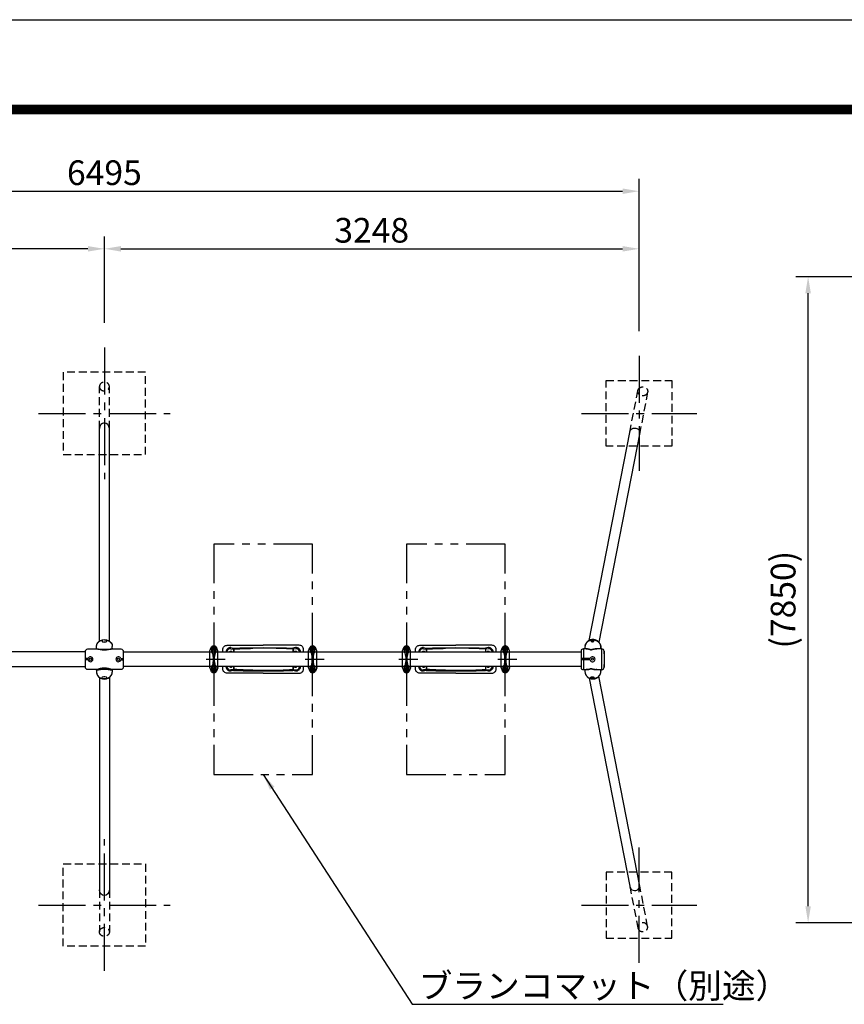
# Model space of a CAD drawing. Extents: x 0 to 21000, y 0 to 14850.
# Drawn here: x 5469 to 10477, y 8867 to 14850 of the extents above; entities that cross this region are included whole.
import ezdxf
from ezdxf.enums import TextEntityAlignment as Align

# ---------------------------------------------------------------- set-up
doc = ezdxf.new("R2010")
doc.units = 0
doc.header["$LTSCALE"] = 15
for name, pattern in [('CENTER2', [28.575, 19.05, -3.175, 3.175, -3.175]), ('HIDDEN2', [4.7625, 3.175, -1.5875]), ('PHANTOM2', [31.75, 15.875, -3.175, 3.175, -3.175, 3.175, -3.175])]:
    doc.linetypes.add(name, pattern=pattern)
doc.layers.get('0').update_dxf_attribs({"linetype": 'CONTINUOUS'})
doc.layers.get('DEFPOINTS').update_dxf_attribs({"linetype": 'CONTINUOUS'})
for name, color, linetype in [('P001', 131, 'CONTINUOUS'), ('P002', 181, 'CONTINUOUS'), ('P003', 231, 'CONTINUOUS'), ('P004', 41, 'CONTINUOUS'), ('P020', 121, 'CONTINUOUS'), ('P901', 135, 'CONTINUOUS'), ('P903', 225, 'CONTINUOUS'), ('P919', 75, 'CONTINUOUS'), ('P920', 125, 'CONTINUOUS'), ('P_1CENTER', 2, 'CONTINUOUS'), ('P_2DIM', 6, 'CONTINUOUS'), ('P_5DRAWFRAME', 104, 'CONTINUOUS')]:
    doc.layers.add(name, color=color, linetype=linetype)
doc.styles.add('BIGFONT', font='simplex.shx', dxfattribs={"bigfont": 'bigfont.shx'})
doc.styles.get("Standard").update_dxf_attribs({"font": 'simplex.shx', "bigfont": 'bigfont.shx'})
doc.dimstyles.new('STANDARD$0', dxfattribs={"dimtxt": 3, "dimasz": 2, "dimexe": 1.5, "dimexo": 3, "dimgap": 0.75, "dimtad": 1, "dimdec": 1, "dimdsep": 46, "dimtxsty": 'STANDARD', "dimsah": 1, "dimcen": 0, "dimclrt": 230, "dimadec": 0, "dimazin": 0, "dimtfac": 0.6, "dimtdec": 1, "dimtofl": 0, "dimtmove": 2, "dimatfit": 3, "dimfxl": 1, "dimtolj": 1, "dimarcsym": 0})
doc.dimstyles.new('STANDARD$7', dxfattribs={"dimtxt": 3, "dimasz": 2, "dimexe": 1.5, "dimexo": 3, "dimgap": 0.75, "dimtad": 1, "dimdec": 1, "dimdsep": 46, "dimtxsty": 'STANDARD', "dimsah": 1, "dimcen": 0, "dimclrt": 230, "dimadec": 0, "dimazin": 0, "dimtfac": 0.6, "dimtdec": 1, "dimtofl": 0, "dimtmove": 0, "dimatfit": 3, "dimfxl": 1, "dimtolj": 1, "dimarcsym": 0})

# ---------------------------------------------------------------- blocks, each defined once
blk = doc.blocks.new('*D32')
at = {"layer": 'DEFPOINTS', "color": 0}
for p in [(9230.6, 13457.8), (5983.1, 12857.8), (9230.6, 12807.8)]:
    blk.add_point(p, dxfattribs=at)
at = {"layer": 'P_2DIM', "color": 0, "lineweight": -2}
for p, q in [((5983.1, 13007.8), (5983.1, 13532.8)), ((9230.6, 12957.8), (9230.6, 13532.8)), ((6083.1, 13457.8), (9130.6, 13457.8))]:
    blk.add_line(p, q, dxfattribs=at)
at = {"layer": 'P_2DIM', "color": 0}
for points in [[(6083.1, 13474.4), (6083.1, 13441.1), (5983.1, 13457.8)], [(9130.6, 13441.1), (9130.6, 13474.4), (9230.6, 13457.8)]]:
    blk.add_solid(points, dxfattribs=at)
at = {"layer": 'P_2DIM', "color": 230, "insert": (7606.9, 13570.3), "char_height": 150, "attachment_point": 5}
blk.add_mtext('\\A1;3248', dxfattribs=at)
blk = doc.blocks.new('A$C6774066C')
at = {"layer": 'P001'}
for p, q in [((33.5, 49.8), (13.3, 41.7)), ((33.5, 0.2), (13.3, 8.3)), ((135.4, 50), (34.6, 50)), ((135.4, 0), (34.6, 0)), ((136.5, 49.8), (156.7, 41.7)), ((136.5, 0.2), (156.7, 8.3))]:
    blk.add_line(p, q, dxfattribs=at)
for centre in [(20, 25), (150, 25)]:
    blk.add_circle(centre, 6.5, dxfattribs=at)
for centre, radius, start, end in [((20, 25), 18, 111.83341, 180), ((20, 25), 18, 180, 248.16659), ((34.6, 47), 3, 90, 111.83341), ((34.6, 3), 3, 248.16659, 270), ((135.4, 47), 3, 68.16659, 90), ((135.4, 3), 3, 270, 291.83341), ((150, 25), 18, 0, 68.16659), ((150, 25), 18, 291.83341, 0)]:
    blk.add_arc(centre, radius, start, end, dxfattribs=at)
at = {"layer": 'P001', "extrusion": (0, 0, -1)}
blk.add_ellipse((127.1, 25), major_axis=(0, 3.25), ratio=0.729114, dxfattribs=at)
at = {"layer": 'P901', "linetype": 'HIDDEN2'}
for p, q in [((40, 49), (40, 1)), ((127.1, 28.3), (116.8, 28.3)), ((127.1, 21.8), (116.8, 21.8)), ((130, 49), (130, 1))]:
    blk.add_line(p, q, dxfattribs=at)
at = {"layer": 'P901'}
for points in [[(28.9, 33.9), (11.1, 33.9), (11.1, 16.1), (28.9, 16.1)], [(11.4, 33.6), (11.4, 16.4), (28.6, 16.4), (28.6, 33.6)], [(141.1, 33.9), (158.9, 33.9), (158.9, 16.1), (141.1, 16.1)], [(158.6, 33.6), (158.6, 16.4), (141.4, 16.4), (141.4, 33.6)]]:
    blk.add_lwpolyline(points, close=True, dxfattribs=at)
for centre, radius, start, end in [((20, 25), 13, 90, 270), ((20, -62), 100, 74.76955, 90), ((20, 112), 100, 270, 285.23045), ((28.9, -16.1), 50, 78.04842, 90), ((28.9, 66.1), 50, 270, 281.95158), ((85, 249), 221, 258.04842, 259.02466), ((85, -199), 221, 100.97534, 101.95158), ((85, 176.7), 147.4, 254.76955, 285.23045), ((85, -126.7), 147.4, 74.76955, 105.23045), ((150, -62), 100, 90, 105.23045), ((150, 112), 100, 254.76955, 270), ((85, 249), 221, 280.97534, 281.95158), ((85, -199), 221, 78.04842, 79.02466), ((141.1, -16.1), 50, 90, 101.95158), ((141.1, 66.1), 50, 258.04842, 270), ((150, 25), 13, 270, 90)]:
    blk.add_arc(centre, radius, start, end, dxfattribs=at)
at = {"layer": 'P901', "linetype": 'HIDDEN2'}
for centre, start, end in [((39, 49), 0, 90), ((39, 1), 270, 0), ((131, 49), 90, 180), ((131, 1), 180, 270)]:
    blk.add_arc(centre, 1, start, end, dxfattribs=at)
at = {"layer": 'P901', "linetype": 'HIDDEN2', "extrusion": (0, 0, -1)}
blk.add_ellipse((116.8, 25), major_axis=(0, 3.25), ratio=0.729114, dxfattribs=at)
at = {"layer": 'P_1CENTER', "linetype": 'CENTER2'}
for p, q in [((0, 25), (170, 25)), ((20, 10), (20, 40)), ((150, 10), (150, 40))]:
    blk.add_line(p, q, dxfattribs=at)
at = {"layer": 'P_1CENTER'}
for p, q in [((33.5, 49.8), (34, 50)), ((33.5, 0.2), (34, 0)), ((34.6, 50), (34, 50)), ((34.6, 0), (34, 0)), ((135.4, 50), (136, 50)), ((135.4, 0), (136, 0)), ((136.5, 49.8), (136, 50)), ((136.5, 0.2), (136, 0))]:
    blk.add_line(p, q, dxfattribs=at)
blk = doc.blocks.new('A$C31932AC1')
at = {"layer": 'P020', "ltscale": 0.5}
blk.add_lwpolyline([(11.7, 7), (8.7, 5.2), (5.7, 7), (5.7, 10.5), (8.7, 12.3), (11.7, 10.5)], close=True, dxfattribs=at)
for radius in [8.75, 1.5]:
    blk.add_circle((8.7, 8.7), radius, dxfattribs=at)
at = {"layer": 'P920', "linetype": 'ByBlock', "ltscale": 0.5}
blk.add_circle((8.7, 8.7), 3.51, dxfattribs=at)
blk = doc.blocks.new('A$C65D3201F')
at = {"layer": 'P_1CENTER', "linetype": 'CENTER2'}
blk.add_line((85, 115.2), (85, 0), dxfattribs=at)
at = {"layer": 'P004'}
blk.add_blockref('A$C31932AC1', (11.2, 60.5), dxfattribs=at)
at = {"layer": 'P004', "xscale": -1}
blk.add_blockref('A$C31932AC1', (158.7, 60.5), dxfattribs=at)
at = {"layer": 'P_5DRAWFRAME', "xscale": -1}
blk.add_blockref('A$C6774066C', (170, 44.3), dxfattribs=at)
blk = doc.blocks.new('*D13')
at = {"layer": 'DEFPOINTS', "color": 0}
for p in [(2735.6, 13457.8), (2735.6, 12807.8), (5983.1, 12857.8)]:
    blk.add_point(p, dxfattribs=at)
at = {"layer": 'P_2DIM', "color": 0, "lineweight": -2}
for p, q in [((2735.6, 12957.8), (2735.6, 13532.8)), ((5983.1, 13007.8), (5983.1, 13532.8)), ((5883.1, 13457.8), (2835.6, 13457.8))]:
    blk.add_line(p, q, dxfattribs=at)
at = {"layer": 'P_2DIM', "color": 0}
for points in [[(2835.6, 13474.4), (2835.6, 13441.1), (2735.6, 13457.8)], [(5883.1, 13441.1), (5883.1, 13474.4), (5983.1, 13457.8)]]:
    blk.add_solid(points, dxfattribs=at)
at = {"layer": 'P_2DIM', "color": 230, "insert": (4359.4, 13570.3), "char_height": 150, "attachment_point": 5}
blk.add_mtext('\\A1;3248', dxfattribs=at)
blk = doc.blocks.new('A$C6FD56E40')
at = {"layer": 'P002'}
for p, q in [((37.5, 182), (15, 182)), ((15, 182), (15, 56.9)), ((25.8, 203.6), (21.5, 182)), ((125.8, 182), (89.3, 182)), ((118.6, 182), (120.7, 192.5)), ((120.6, 190.7), (118.9, 182)), ((119.3, 182), (120, 185.3)), ((120.7, 192.5), (120.7, 193.1)), ((125.8, 56.9), (125.8, 182)), ((0, 174), (0, 64.9)), ((55.2, 123.4), (0, 123.4)), ((140.8, 167.7), (140.8, 71.1)), ((55.2, 115.4), (0, 115.4)), ((15, 56.9), (37.5, 57)), ((21.5, 56.9), (25.8, 35.2)), ((37.4, 57), (37.5, 57)), ((89.3, 56.9), (125.8, 56.9)), ((89.3, 56.9), (89.5, 56.9)), ((120.7, 46.3), (118.6, 56.9)), ((118.9, 56.9), (120.6, 48.1)), ((120, 53.6), (119.3, 56.9)), ((120.7, 45.7), (120.7, 46.3))]:
    blk.add_line(p, q, dxfattribs=at)
at = {"layer": 'P002', "flags": 128}
for points in [[(25.8, 203.6), (26.2, 205.4), (27, 208.4), (28.1, 211.2), (29.4, 214), (30.9, 216.6), (32.6, 219.2), (34.6, 221.6), (36.7, 223.9), (39.1, 226), (41.6, 228), (44.2, 229.8), (47, 231.4), (50, 232.9), (53, 234.1), (56.2, 235.2), (59.4, 236), (62.7, 236.6), (66.1, 237), (69.5, 237.2), (72.9, 237.2), (76.3, 236.9), (79.7, 236.5), (83, 235.8), (86.3, 234.9), (89.6, 233.8), (92.7, 232.5), (95.8, 231), (98.7, 229.3), (101.5, 227.5), (104.2, 225.5), (106.7, 223.3), (109, 221), (111.1, 218.5), (113.1, 215.9), (114.8, 213.2), (116.4, 210.4), (117.7, 207.6), (118.7, 204.6), (119.6, 201.6), (120.2, 198.6), (120.6, 195.6), (120.7, 192.5)], [(120.6, 190.7), (120.4, 187.7), (120, 185.3)], [(25.8, 35.2), (26.2, 33.4), (27, 30.5), (28.1, 27.6), (29.4, 24.9), (30.9, 22.2), (32.6, 19.7), (34.6, 17.2), (36.7, 15), (39.1, 12.8), (41.6, 10.8), (44.2, 9), (47, 7.4), (50, 6), (53, 4.7), (56.2, 3.7), (59.4, 2.9), (62.7, 2.2), (66.1, 1.8), (69.5, 1.7), (72.9, 1.7), (76.3, 1.9), (79.7, 2.4), (83, 3.1), (86.3, 4), (89.6, 5.1), (92.7, 6.4), (95.8, 7.8), (98.7, 9.5), (101.5, 11.4), (104.2, 13.4), (106.7, 15.6), (109, 17.9), (111.1, 20.4), (113.1, 22.9), (114.8, 25.6), (116.4, 28.4), (117.7, 31.3), (118.7, 34.2), (119.6, 37.2), (120.2, 40.2), (120.6, 43.3), (120.7, 46.3)], [(120.6, 48.1), (120.4, 51.1), (120, 53.6)]]:
    blk.add_lwpolyline(points, dxfattribs=at)
at = {"layer": 'P002'}
blk.add_circle((70, 119.4), 6, dxfattribs=at)
for centre, radius, start, end in [((125.8, 167), 15, 2.82693, 90), ((55.2, 123.9), 0.5, 270, 343.12273), ((70, 119.4), 15, 196.87727, 163.12273), ((-837.1, 119.4), 979.1, 357.17307, 2.82693), ((55.2, 114.9), 0.5, 16.87727, 90), ((125.8, 71.9), 15, 270, 357.17307)]:
    blk.add_arc(centre, radius, start, end, dxfattribs=at)
for centre, start_param, end_param in [((15, 174), 1.570796, 3.141593), ((15, 64.9), 3.141593, 4.712389)]:
    blk.add_ellipse(centre, major_axis=(15, 0), ratio=0.533333, start_param=start_param, end_param=end_param, dxfattribs=at)
for points, knots in [([(120.7, 193.1), (120.7, 193.8), (120.7, 195.4), (120.5, 198), (120, 201), (119.4, 203.9), (118.5, 206.8), (117.4, 209.6), (116.1, 212.3), (114.7, 215), (113, 217.6), (111.2, 220.1), (109.1, 222.5), (107, 224.7), (104.6, 226.8), (102.2, 228.8), (99.5, 230.6), (96.8, 232.2), (94, 233.7), (91, 235), (88, 236.2), (84.9, 237.1), (81.8, 237.8), (78.6, 238.4), (75.4, 238.7), (72.1, 238.9), (68.9, 238.8), (65.7, 238.6), (62.5, 238.1), (59.4, 237.5), (56.3, 236.6), (53.3, 235.6), (50.4, 234.3), (47.6, 232.9), (44.9, 231.3), (42.3, 229.5), (39.9, 227.6), (37.6, 225.5), (35.5, 223.3), (33.6, 221), (31.8, 218.5), (30.3, 216), (28.9, 213.3), (27.7, 210.6), (26.7, 207.7), (26.1, 205.4), (25.8, 204), (25.8, 203.6)], [0, 0, 0, 0, 0.014612, 0.036791, 0.058986, 0.081216, 0.10349, 0.125815, 0.148196, 0.170637, 0.193139, 0.215704, 0.238329, 0.261011, 0.283748, 0.306534, 0.329365, 0.352236, 0.375141, 0.398077, 0.421037, 0.44402, 0.467019, 0.490032, 0.513055, 0.536083, 0.559111, 0.582137, 0.605155, 0.628159, 0.651144, 0.674102, 0.697028, 0.719914, 0.742754, 0.76554, 0.788267, 0.81093, 0.833527, 0.856055, 0.878516, 0.900912, 0.923247, 0.945529, 0.967764, 0.989963, 1, 1, 1, 1]), ([(32.3, 182), (32.5, 182), (34, 182.4), (36.9, 182.7), (41.2, 182.6), (45.7, 181.8), (50, 180.6), (53.3, 179.4), (55.7, 178.5), (57.3, 177.9), (58.6, 177.6), (59.7, 177.3), (61, 177.2), (62.6, 177.3), (64.5, 177.7), (66.7, 178.3), (69.2, 179.1), (72.6, 180.2), (76.8, 181.3), (81.6, 182.2), (86.3, 182.7), (90.8, 182.8), (94.2, 182.6), (96.1, 182.1), (96.7, 182)], [0, 0, 0, 0, 0.011547, 0.088552, 0.166186, 0.24559, 0.325528, 0.379665, 0.406884, 0.434242, 0.445928, 0.457816, 0.471536, 0.485241, 0.505505, 0.536326, 0.572535, 0.608848, 0.681823, 0.755747, 0.829977, 0.899209, 0.968768, 1, 1, 1, 1]), ([(89.3, 182), (88.8, 181.9), (86.7, 182), (82.9, 181.6), (77.8, 180.9), (73.4, 179.9), (69.7, 178.9), (67.1, 178.2), (64.7, 177.5), (62.6, 177.2), (61, 177.1), (59.6, 177.2), (58.5, 177.4), (57.1, 177.8), (55.4, 178.3), (52.8, 179.2), (49.3, 180.3), (44.9, 181.3), (40.8, 181.9), (38.4, 181.9), (37.5, 182)], [0, 0, 0, 0, 0.031064, 0.130494, 0.230352, 0.331472, 0.382311, 0.433127, 0.47599, 0.504716, 0.524527, 0.544351, 0.560839, 0.577689, 0.614727, 0.652072, 0.727485, 0.832901, 0.938994, 1, 1, 1, 1]), ([(69.4, 234.5), (70, 234.5), (70.5, 234.5), (71.4, 234.4), (71.7, 234.4), (72.3, 234.3), (72.5, 234.3), (73.4, 234.1), (73.9, 234), (74.6, 233.7), (74.9, 233.6), (75.3, 233.4), (75.5, 233.3), (76.2, 233), (76.5, 232.8), (77, 232.4), (77.2, 232.2), (77.5, 232), (77.7, 231.7), (77.9, 231.4), (78.1, 231.1), (78.2, 231), (78.3, 230.6), (78.4, 230.3), (78.4, 229.7), (78.3, 229.4), (78.1, 228.9), (77.9, 228.7), (77.6, 228.4), (77.5, 228.2), (77.2, 228), (77, 227.9), (76.7, 227.7), (76.5, 227.6), (76.2, 227.5), (76, 227.4), (75.3, 227.2), (74.9, 227), (74.1, 226.8), (73.9, 226.8), (73.4, 226.7), (73.1, 226.6), (72.3, 226.5), (71.7, 226.4), (70.8, 226.4), (70.6, 226.3), (70, 226.3), (69.7, 226.3), (68.8, 226.3), (68.2, 226.3), (67.3, 226.3), (67, 226.3), (66.5, 226.4), (66.2, 226.4), (65.7, 226.4), (65.4, 226.5), (64.9, 226.5), (64.6, 226.6), (63.9, 226.7), (63.4, 226.8), (62.6, 227.1), (62.2, 227.2), (61.6, 227.5), (61.3, 227.7), (61, 228), (60.9, 228.1), (60.7, 228.3), (60.6, 228.5), (60.5, 228.8), (60.4, 229), (60.4, 229.1), (60.4, 229.5), (60.5, 229.8), (60.6, 230.2), (60.7, 230.3), (60.9, 230.6), (61, 230.8), (61.3, 231.2), (61.6, 231.5), (62.1, 231.9), (62.3, 232), (62.6, 232.3), (62.8, 232.4), (63.4, 232.8), (63.9, 233.1), (64.9, 233.5), (65.4, 233.7), (66.2, 233.9), (66.5, 234), (67, 234.1), (67.3, 234.2), (68.2, 234.4), (68.8, 234.4), (69.4, 234.5)], [0, 0, 0, 0, 0.03125, 0.03125, 0.046875, 0.046875, 0.0625, 0.0625, 0.09375, 0.09375, 0.109375, 0.109375, 0.125, 0.125, 0.15625, 0.15625, 0.171875, 0.171875, 0.1875, 0.203125, 0.203125, 0.21875, 0.21875, 0.25, 0.25, 0.28125, 0.28125, 0.3125, 0.3125, 0.328125, 0.328125, 0.34375, 0.34375, 0.359375, 0.359375, 0.375, 0.375, 0.40625, 0.40625, 0.421875, 0.421875, 0.4375, 0.4375, 0.46875, 0.46875, 0.484375, 0.484375, 0.5, 0.5, 0.53125, 0.53125, 0.546875, 0.546875, 0.5625, 0.5625, 0.578125, 0.578125, 0.59375, 0.59375, 0.625, 0.625, 0.65625, 0.65625, 0.6875, 0.6875, 0.703125, 0.703125, 0.71875, 0.734375, 0.734375, 0.75, 0.75, 0.78125, 0.78125, 0.796875, 0.796875, 0.8125, 0.8125, 0.84375, 0.84375, 0.859375, 0.859375, 0.875, 0.875, 0.90625, 0.90625, 0.9375, 0.9375, 0.953125, 0.953125, 0.96875, 0.96875, 1, 1, 1, 1]), ([(120, 185.3), (120.1, 186.2), (120.5, 188.1), (120.7, 190.1), (120.7, 191.1), (120.7, 191.2)], [0, 0, 0, 0, 0.4684057, 0.9624015, 1, 1, 1, 1]), ([(120.6, 192), (120.6, 191.8), (120.8, 191.4), (120.7, 191), (120.6, 190.7)], [0, 0, 0, 0, 0.413509, 1, 1, 1, 1]), ([(96.7, 56.9), (96.2, 56.7), (94.3, 56.3), (90.9, 56.1), (86.4, 56.1), (81.7, 56.6), (77.4, 57.4), (73.6, 58.4), (70.2, 59.4), (67.1, 60.4), (64.5, 61.2), (62.6, 61.6), (61, 61.7), (59.7, 61.5), (58.6, 61.3), (57.3, 60.9), (55.7, 60.4), (53.4, 59.5), (50.1, 58.3), (45.9, 57.1), (41.4, 56.3), (37, 56.2), (34, 56.4), (32.5, 56.8), (32.3, 56.9)], [0, 0, 0, 0, 0.028101, 0.099181, 0.170272, 0.243036, 0.315805, 0.365158, 0.414526, 0.463822, 0.494629, 0.514885, 0.528584, 0.542298, 0.553935, 0.565863, 0.59282, 0.619827, 0.674538, 0.751902, 0.829263, 0.908834, 0.988387, 1, 1, 1, 1]), ([(37.5, 57), (38.3, 56.9), (40.6, 56.9), (44.7, 57.5), (49.2, 58.6), (52.8, 59.7), (55.4, 60.5), (57, 61), (58.5, 61.4), (59.6, 61.6), (61, 61.8), (62.6, 61.7), (64.7, 61.3), (67, 60.7), (69.7, 60), (73.3, 59), (77.6, 58), (82.8, 57.2), (86.7, 56.9), (88.8, 56.9), (89.3, 56.9)], [0, 0, 0, 0, 0.054591, 0.163176, 0.272515, 0.347105, 0.384612, 0.422308, 0.438848, 0.455646, 0.475469, 0.495281, 0.524006, 0.566869, 0.616429, 0.66613, 0.766023, 0.867255, 0.968923, 1, 1, 1, 1]), ([(26.9, 30.7), (27, 30.3), (27.5, 29), (28.4, 26.7), (29.6, 24.1), (31.1, 21.5), (32.7, 19), (34.6, 16.6), (36.6, 14.4), (38.7, 12.2), (41.1, 10.3), (43.5, 8.4), (46.1, 6.8), (48.8, 5.3), (51.7, 4), (54.6, 2.8), (57.6, 1.9), (60.7, 1.1), (63.8, 0.5), (67, 0.2), (70.2, 0), (73.4, 0), (76.7, 0.2), (79.9, 0.7), (83, 1.3), (86.2, 2.1), (89.2, 3.1), (92.2, 4.3), (95.2, 5.7), (98, 7.3), (100.7, 9), (103.2, 10.9), (105.7, 13), (108, 15.1), (110.1, 17.5), (112.1, 19.9), (113.8, 22.5), (115.4, 25.1), (116.8, 27.9), (118, 30.7), (119, 33.6), (119.7, 36.5), (120.3, 39.5), (120.6, 42.4), (120.7, 44.5), (120.7, 45.6), (120.7, 45.7)], [0, 0, 0, 0, 0.009824, 0.032792, 0.05577, 0.078771, 0.101805, 0.124881, 0.148008, 0.171192, 0.194437, 0.217745, 0.241118, 0.264554, 0.288051, 0.311605, 0.335212, 0.358868, 0.382566, 0.406302, 0.43007, 0.453866, 0.477686, 0.501525, 0.525379, 0.549245, 0.573118, 0.596993, 0.620866, 0.644733, 0.668587, 0.692424, 0.716235, 0.740016, 0.763757, 0.787452, 0.811094, 0.834676, 0.858194, 0.881643, 0.905022, 0.928331, 0.951571, 0.974747, 0.996567, 1, 1, 1, 1]), ([(69.4, 4.4), (70, 4.4), (70.5, 4.4), (71.4, 4.4), (71.7, 4.5), (72.3, 4.5), (72.5, 4.6), (73.4, 4.7), (73.9, 4.9), (74.6, 5.1), (74.9, 5.2), (75.3, 5.4), (75.5, 5.5), (76.2, 5.9), (76.5, 6.1), (77, 6.5), (77.2, 6.6), (77.5, 6.9), (77.7, 7.2), (77.9, 7.4), (78.1, 7.7), (78.2, 7.9), (78.3, 8.3), (78.4, 8.6), (78.4, 9.1), (78.3, 9.4), (78.1, 9.9), (77.9, 10.2), (77.6, 10.5), (77.5, 10.6), (77.2, 10.8), (77, 10.9), (76.7, 11.1), (76.5, 11.2), (76.2, 11.4), (76, 11.5), (75.3, 11.7), (74.9, 11.8), (74.1, 12), (73.9, 12.1), (73.4, 12.2), (73.1, 12.2), (72.3, 12.3), (71.7, 12.4), (70.8, 12.5), (70.6, 12.5), (70, 12.5), (69.7, 12.5), (68.8, 12.6), (68.2, 12.6), (67.3, 12.5), (67, 12.5), (66.5, 12.5), (66.2, 12.5), (65.7, 12.4), (65.4, 12.4), (64.9, 12.3), (64.6, 12.3), (63.9, 12.1), (63.4, 12), (62.6, 11.8), (62.2, 11.7), (61.6, 11.3), (61.3, 11.2), (61, 10.9), (60.9, 10.8), (60.7, 10.5), (60.6, 10.3), (60.5, 10.1), (60.4, 9.8), (60.4, 9.7), (60.4, 9.3), (60.5, 9.1), (60.6, 8.6), (60.7, 8.5), (60.9, 8.2), (61, 8.1), (61.3, 7.6), (61.6, 7.4), (62.1, 6.9), (62.3, 6.8), (62.6, 6.5), (62.8, 6.4), (63.4, 6), (63.9, 5.8), (64.9, 5.4), (65.4, 5.2), (66.2, 4.9), (66.5, 4.8), (67, 4.7), (67.3, 4.7), (68.2, 4.5), (68.8, 4.4), (69.4, 4.4)], [0, 0, 0, 0, 0.03125, 0.03125, 0.046875, 0.046875, 0.0625, 0.0625, 0.09375, 0.09375, 0.109375, 0.109375, 0.125, 0.125, 0.15625, 0.15625, 0.171875, 0.171875, 0.1875, 0.203125, 0.203125, 0.21875, 0.21875, 0.25, 0.25, 0.28125, 0.28125, 0.3125, 0.3125, 0.328125, 0.328125, 0.34375, 0.34375, 0.359375, 0.359375, 0.375, 0.375, 0.40625, 0.40625, 0.421875, 0.421875, 0.4375, 0.4375, 0.46875, 0.46875, 0.484375, 0.484375, 0.5, 0.5, 0.53125, 0.53125, 0.546875, 0.546875, 0.5625, 0.5625, 0.578125, 0.578125, 0.59375, 0.59375, 0.625, 0.625, 0.65625, 0.65625, 0.6875, 0.6875, 0.703125, 0.703125, 0.71875, 0.734375, 0.734375, 0.75, 0.75, 0.78125, 0.78125, 0.796875, 0.796875, 0.8125, 0.8125, 0.84375, 0.84375, 0.859375, 0.859375, 0.875, 0.875, 0.90625, 0.90625, 0.9375, 0.9375, 0.953125, 0.953125, 0.96875, 0.96875, 1, 1, 1, 1]), ([(120.7, 47.6), (120.7, 48), (120.6, 49.4), (120.4, 51.4), (120.1, 52.9), (120, 53.6)], [0, 0, 0, 0, 0.184802, 0.680739, 1, 1, 1, 1]), ([(120.6, 48.1), (120.7, 47.8), (120.8, 47.3), (120.6, 46.9), (120.6, 46.8)], [0, 0, 0, 0, 0.77263, 1, 1, 1, 1])]:
    blk.add_open_spline(points, degree=3, knots=knots, dxfattribs=at)
blk = doc.blocks.new('*D35')
at = {"layer": 'DEFPOINTS', "color": 0}
for p in [(10257.5, 13288.2), (10744.7, 13288.2), (10744.7, 9363.2)]:
    blk.add_point(p, dxfattribs=at)
at = {"layer": 'P_2DIM', "color": 0, "lineweight": -2}
for p, q in [((10594.7, 13288.2), (10182.5, 13288.2)), ((10257.5, 9463.2), (10257.5, 13188.2)), ((10594.7, 9363.2), (10182.5, 9363.2))]:
    blk.add_line(p, q, dxfattribs=at)
at = {"layer": 'P_2DIM', "color": 0}
for points in [[(10240.8, 13188.2), (10274.2, 13188.2), (10257.5, 13288.2)], [(10240.8, 9463.2), (10274.2, 9463.2), (10257.5, 9363.2)]]:
    blk.add_solid(points, dxfattribs=at)
at = {"layer": 'P_2DIM', "color": 230, "insert": (10105.7, 11325.7), "char_height": 150, "attachment_point": 5, "rotation": 90}
blk.add_mtext('\\A1;(7850)', dxfattribs=at)
blk = doc.blocks.new('DFP3')
at = {"color": 0}
for p, q in [((21.5, 286.6), (408, 286.6)), ((21.5, 286.55), (408, 286.55)), ((21.5, 286.5), (408, 286.5)), ((21.5, 286.45), (408, 286.45)), ((21.5, 286.4), (408, 286.4)), ((408, 286.35), (21.5, 286.35)), ((21.5, 286.3), (408, 286.3)), ((408, 286.25), (21.5, 286.25)), ((21.5, 286.2), (408, 286.2)), ((408, 286.15), (21.5, 286.15)), ((21.5, 286.1), (408, 286.1)), ((21.5, 286.05), (408, 286.05)), ((21.5, 286), (408, 286)), ((21.5, 285.95), (408, 285.95)), ((21.5, 285.9), (408, 285.9)), ((21.5, 285.85), (408, 285.85)), ((21.5, 285.8), (408, 285.8)), ((21.5, 285.75), (408, 285.75)), ((21.5, 285.7), (408, 285.7)), ((408, 285.65), (21.5, 285.65)), ((21.5, 285.6), (408, 285.6))]:
    blk.add_line(p, q, dxfattribs=at)
at = {"layer": 'DEFPOINTS', "color": 0}
blk.add_line((0, 297), (420, 297), dxfattribs=at)
at = {"color": 83, "ltscale": 0.5, "style": 'BIGFONT', "flags": 8}
for tag, p in [('REV04', (26.47, 27.61)), ('REV03', (26.47, 21.7)), ('REV02', (26.47, 15.58)), ('REV01', (26.47, 10.33))]:
    blk.add_attdef(tag, text='', height=2, dxfattribs=at).set_placement(p, align=Align.BOTTOM_LEFT)
for tag, p in [('REVD4', (80.98, 27.61)), ('R4D', (92.67, 27.61)), ('R4C', (101.8, 27.61)), ('R4A', (110.92, 27.61)), ('REVD3', (80.98, 21.7)), ('R3D', (92.67, 21.7)), ('R3C', (101.8, 21.7)), ('R3A', (110.92, 21.7)), ('REVD2', (80.98, 15.58)), ('R2D', (92.67, 15.58)), ('R2C', (101.8, 15.58)), ('R2A', (110.92, 15.58)), ('REVD1', (80.98, 10.33)), ('R1D', (92.67, 10.33)), ('R1C', (101.8, 10.33)), ('R1A', (110.92, 10.33))]:
    blk.add_attdef(tag, text='', height=2, dxfattribs=at).set_placement(p, align=Align.BOTTOM_CENTER)
at = {"color": 83, "style": 'BIGFONT'}
for tag, height, p in [('PROJECT1', 4, (283.38, 25.6)), ('DATE', 3, (344.68, 25.84)), ('SCALE', 3, (379.68, 25.84)), ('PROJECT2', 4, (284.2, 17.84)), ('PROJECT3', 4, (284.2, 10.57)), ('DWGNO', 3, (358.68, 10.57))]:
    blk.add_attdef(tag, text='', height=height, dxfattribs=at).set_placement(p, align=Align.BOTTOM_CENTER)
blk = doc.blocks.new('G009322A_top')
at = {"layer": 'P001'}
for points in [[(0, 44.5), (0, 59, -0.414214), (26, 85), (245, 85)], [(490, 44.5), (490, 59, 0.414214), (464, 85), (245, 85)], [(245, -85), (26, -85, -0.414214), (0, -59), (0, -44.5)], [(245, -85), (464, -85, 0.414214), (490, -59), (490, -44.5)]]:
    blk.add_lwpolyline(points, format="xyb", dxfattribs=at)
at = {"layer": 'P901'}
for p, q in [((47.4, 64.2), (64.2, 61.4)), ((64.2, 61.4), (64.2, 44.5)), ((442.6, 64.2), (425.8, 61.4)), ((425.8, 61.4), (425.8, 44.5)), ((64.2, -44.5), (64.2, -61.4)), ((425.8, -44.5), (425.8, -61.4)), ((64.2, -61.4), (47.4, -64.2)), ((425.8, -61.4), (442.6, -64.2))]:
    blk.add_line(p, q, dxfattribs=at)
at = {"layer": 'P901', "flags": 128}
for points in [[(48.3, 71), (56.7, 69.5), (65, 67.6)], [(65.8, 61.4), (65, 61.4), (64.2, 61.4)], [(65, 67.6), (84, 68.4), (103.2, 69), (122.6, 69.4), (137.3, 69.7), (152.1, 69.9), (167, 70.2), (181.9, 70.4)], [(65.8, 61.4), (84.7, 62.5), (103.7, 63.6), (123, 64.6), (137.6, 65.3), (152.3, 65.9), (167.1, 66.3), (182, 66.6)], [(65.8, 61.4), (65.8, 44.5)], [(181.9, 70.4), (245, 71), (308.1, 70.4)], [(308, 66.6), (293.1, 66.8), (276.5, 67), (261.9, 67), (245, 67), (228.1, 67), (213.5, 67), (196.9, 66.8), (182, 66.6)], [(424.2, 61.4), (405.3, 62.5), (386.3, 63.6), (367, 64.6), (352.4, 65.3), (337.7, 65.9), (322.9, 66.3), (308, 66.6)], [(308.1, 70.4), (323, 70.2), (337.9, 69.9), (352.6, 69.7), (367.4, 69.4), (386.8, 69), (406, 68.4), (425, 67.6)], [(424.2, 61.4), (425, 61.4), (425.8, 61.4)], [(424.2, 61.4), (424.2, 44.5)], [(441.7, 71), (433.3, 69.5), (425, 67.6)], [(65.8, -44.5), (65.8, -61.4)], [(424.2, -44.5), (424.2, -61.4)], [(65, -67.6), (56.7, -69.5), (48.3, -71)], [(65.8, -61.4), (65, -61.4), (64.2, -61.4)], [(65, -67.6), (84, -68.4), (103.2, -69), (122.6, -69.4), (137.3, -69.7), (152.1, -69.9), (167, -70.2), (181.9, -70.4)], [(182, -66.6), (167.1, -66.3), (152.3, -65.9), (137.6, -65.3), (123, -64.6), (103.7, -63.6), (84.7, -62.5), (65.8, -61.4)], [(181.9, -70.4), (245, -71), (308.1, -70.4)], [(182, -66.6), (190.1, -66.8), (198.8, -66.9), (208, -66.9), (216.8, -67), (225, -67), (233.9, -67), (243.6, -67), (253.4, -67), (262.9, -67), (271.7, -67), (280.6, -66.9), (290.3, -66.9), (299.5, -66.8), (308, -66.6)], [(308, -66.6), (322.9, -66.3), (337.7, -65.9), (352.4, -65.3), (367, -64.6), (386.3, -63.6), (405.3, -62.5), (424.2, -61.4)], [(308.1, -70.4), (323, -70.2), (337.9, -69.9), (352.6, -69.7), (367.4, -69.4), (386.8, -69), (406, -68.4), (425, -67.6)], [(424.2, -61.4), (425, -61.4), (425.8, -61.4)], [(441.7, -71), (433.3, -69.5), (425, -67.6)]]:
    blk.add_lwpolyline(points, dxfattribs=at)
at = {"layer": 'P901'}
for centre, radius, start, end in [((46.2, 43.2), 27.8, 85.71556, 177.1951), ((45, 43.8), 20.6, 83.36023, 177.82473), ((-105.1, 87.2), 171.3, 351.33685, 353.43611), ((45.6, 61.9), 20.2, 358.6109, 16.27614), ((444.4, 61.9), 20.2, 163.73885, 181.39937), ((591.8, 86.8), 167.9, 186.55538, 188.6966), ((443.8, 43.2), 27.8, 2.8049, 94.28444), ((445, 43.8), 20.6, 2.17527, 96.63977), ((46.2, -43.2), 27.8, 182.80503, 274.28381), ((45, -43.9), 20.5, 182.01558, 276.7988), ((443.8, -43.2), 27.8, 265.71619, 357.19497), ((445, -43.9), 20.5, 263.2012, 357.98442), ((-101.8, -86.8), 167.9, 6.55538, 8.6966), ((45.6, -61.9), 20.2, 343.73882, 1.3994), ((444.4, -61.9), 20.2, 178.60063, 196.26115), ((591.8, -86.8), 167.9, 171.3034, 173.44462)]:
    blk.add_arc(centre, radius, start, end, dxfattribs=at)
at = {"layer": 'P901', "linetype": 'HIDDEN2'}
for centre, radius, start, end in [((49, 34.5), 13, 50.631, 129.369), ((49, 34.5), 12.5, 53.51379, 126.48621), ((441, 34.5), 13, 50.631, 129.369), ((441, 34.5), 12.5, 53.51379, 126.48621), ((49, -34.5), 13, 230.631, 309.369), ((49, -34.5), 12.5, 233.51379, 306.48621), ((441, -34.5), 13, 230.631, 309.369), ((441, -34.5), 12.5, 233.51379, 306.48621)]:
    blk.add_arc(centre, radius, start, end, dxfattribs=at)
blk = doc.blocks.new('*D61')
at = {"layer": 'DEFPOINTS', "color": 0}
for p in [(9230.6, 13807.8), (2735.6, 12807.8), (9230.6, 12807.8)]:
    blk.add_point(p, dxfattribs=at)
at = {"layer": 'P_2DIM', "color": 0, "lineweight": -2}
for p, q in [((2735.6, 12957.8), (2735.6, 13882.8)), ((9230.6, 12957.8), (9230.6, 13882.8)), ((2835.6, 13807.8), (9130.6, 13807.8))]:
    blk.add_line(p, q, dxfattribs=at)
at = {"layer": 'P_2DIM', "color": 0}
for points in [[(2835.6, 13824.4), (2835.6, 13791.1), (2735.6, 13807.8)], [(9130.6, 13791.1), (9130.6, 13824.4), (9230.6, 13807.8)]]:
    blk.add_solid(points, dxfattribs=at)
at = {"layer": 'P_2DIM', "color": 230, "insert": (5983.1, 13920.3), "char_height": 150, "attachment_point": 5}
blk.add_mtext('\\A1;6495', dxfattribs=at)

msp = doc.modelspace()

# ---------------------------------------------------------------- linework, layer by layer
at = {"layer": 'P001'}
for p, q in [((5935.106, 11026.329), (5935.106, 11041.681)), ((6031.106, 11026.329), (6031.106, 11041.681)), ((5883.649, 10967.779), (5868.106, 10967.779)), ((5883.649, 10959.779), (5868.106, 10959.779)), ((6082.563, 10967.779), (6098.106, 10967.779)), ((6082.563, 10959.779), (6098.106, 10959.779)), ((5935.106, 10901.229), (5935.106, 10885.876)), ((6031.106, 10901.229), (6031.106, 10885.876))]:
    msp.add_line(p, q, dxfattribs=at)
for points in [[(5932.106, 10901.229), (5883.106, 10901.229, -0.41421356), (5868.106, 10916.229), (5868.106, 11011.329, -0.41421356), (5883.106, 11026.329), (5932.106, 11026.329)], [(6034.106, 11026.329), (6083.106, 11026.329, -0.41421356), (6098.106, 11011.329), (6098.106, 10916.229, -0.41421356), (6083.106, 10901.229), (6083.106, 10901.229)]]:
    msp.add_lwpolyline(points, format="xyb", dxfattribs=at)
msp.add_lwpolyline([(6083.106, 10901.229), (6034.106, 10901.229)], dxfattribs=at)
for centre in [(5898.106, 10963.779), (6068.106, 10963.779)]:
    msp.add_circle(centre, 7, dxfattribs=at)
for centre, radius, start, end in [((5932.106, 11029.329), 3, 270, 0), ((6034.106, 11029.329), 3, 180, 270), ((5898.106, 10963.779), 15, 195.46601, 164.53399), ((6068.106, 10963.779), 15, 15.46601, 344.53399), ((5932.106, 10898.229), 3, 0, 90), ((6034.106, 10898.229), 3, 90, 180)]:
    msp.add_arc(centre, radius, start, end, dxfattribs=at)
at = {"layer": 'P001', "extrusion": (0, 0, -1)}
for centre, major_axis, ratio, start_param, end_param in [((5983.106, 11041.681), (48, 0), 0.8859204, 3.14159265, 6.28318531), ((5983.106, 11065.792), (-7, 0), 0.4638373, 1.12516521, 2.01642744)]:
    msp.add_ellipse(centre, major_axis=major_axis, ratio=ratio, start_param=start_param, end_param=end_param, dxfattribs=at)
msp.add_ellipse((5983.106, 11075.537), major_axis=(-15, 0), ratio=0.4638373, dxfattribs=at)
at = {"layer": 'P001'}
for centre, major_axis, ratio, start_param, end_param in [((5983.106, 10885.876), (48, 0), 0.8859204, 3.14159265, 6.28318531), ((5983.106, 10861.766), (-7, 0), 0.4638373, 1.12516521, 2.01642744)]:
    msp.add_ellipse(centre, major_axis=major_axis, ratio=ratio, start_param=start_param, end_param=end_param, dxfattribs=at)
msp.add_ellipse((5983.106, 10852.021), major_axis=(-15, 0), ratio=0.4638373, dxfattribs=at)
at = {"layer": 'P003'}
for p, q in [((5952.856, 11074.698), (5952.856, 12365.475)), ((6013.356, 11074.698), (6013.356, 12365.475)), ((5952.856, 10852.859), (5952.856, 9562.083)), ((6013.356, 10852.859), (6013.356, 9562.083))]:
    msp.add_line(p, q, dxfattribs=at)
for points in [[(8927.769, 11078.682), (9173.908, 12341.844)], [(9235.095, 12341.844), (8987.175, 11067.229)], [(5868.106, 11008.329), (3088.106, 11008.329)], [(6098.106, 11008.329), (8878.074, 11008.329)], [(3088.106, 10919.229), (5868.106, 10919.229)], [(8878.074, 10919.229), (6098.106, 10919.229)], [(8927.769, 10848.875), (9173.908, 9585.713)], [(9235.095, 9585.713), (8987.175, 10860.328)]]:
    msp.add_lwpolyline(points, dxfattribs=at)
for centre, major_axis, ratio, start_param, end_param in [((5983.106, 12365.603), (0, 34.006), 0.88955477, 4.71238898, 7.85398163), ((9204.546, 9585.713), (-30.1, 0), 0.89892538, 0.17761385, 3.33630689)]:
    msp.add_ellipse(centre, major_axis=major_axis, ratio=ratio, start_param=start_param, end_param=end_param, dxfattribs=at)
at = {"layer": 'P003', "extrusion": (0, 0, -1)}
for centre, major_axis, ratio, start_param, end_param in [((9204.546, 12341.844), (-30.1, 0), 0.89892538, 0.17761385, 3.33630689), ((5983.106, 9561.954), (0, -34.006), 0.88955477, 4.71238898, 7.85398163)]:
    msp.add_ellipse(centre, major_axis=major_axis, ratio=ratio, start_param=start_param, end_param=end_param, dxfattribs=at)
at = {"layer": 'P901', "linetype": 'PHANTOM2'}
for points in [[(7248.106, 11008.329), (7248.106, 11663.779), (6648.106, 11663.779), (6648.106, 11008.329)], [(8418.056, 11008.329), (8418.056, 11663.779), (7818.056, 11663.779), (7818.056, 11008.329)], [(6648.106, 10919.229), (6648.106, 10263.779), (7248.106, 10263.779), (7248.106, 10919.229)], [(7818.056, 10919.229), (7818.056, 10263.779), (8418.056, 10263.779), (8418.056, 10919.229)]]:
    msp.add_lwpolyline(points, dxfattribs=at)
at = {"layer": 'P901', "linetype": 'HIDDEN2', "extrusion": (0, 0, -1)}
msp.add_ellipse((5983.106, 11039.97), major_axis=(48, 0), ratio=0.8859204, start_param=3.14159265, end_param=6.28318531, dxfattribs=at)
at = {"layer": 'P901', "linetype": 'HIDDEN2'}
msp.add_ellipse((5983.106, 10887.587), major_axis=(48, 0), ratio=0.8859204, start_param=3.14159265, end_param=6.28318531, dxfattribs=at)
at = {"layer": 'P901'}
for points, knots in [([(6034.106, 11026.329), (6017.106, 11022.257), (5983.106, 11014.114), (5949.106, 11022.257), (5932.106, 11026.329)], [0, 0, 0, 0, 51.64600491, 103.29200894, 103.29200894, 103.29200894, 103.29200894]), ([(5935.106, 11029.329), (5951.106, 11026.757), (5983.106, 11021.614), (6015.106, 11026.757), (6031.106, 11029.329)], [0, 0, 0, 0, 48.27474749, 96.54949587, 96.54949587, 96.54949587, 96.54949587]), ([(6034.106, 10901.229), (6017.106, 10905.3), (5983.106, 10913.443), (5949.106, 10905.3), (5932.106, 10901.229)], [0, 0, 0, 0, 51.64600491, 103.29200894, 103.29200894, 103.29200894, 103.29200894]), ([(5935.106, 10898.229), (5951.106, 10900.8), (5983.106, 10905.943), (6015.106, 10900.8), (6031.106, 10898.229)], [0, 0, 0, 0, 48.27474749, 96.54949587, 96.54949587, 96.54949587, 96.54949587])]:
    msp.add_open_spline(points, degree=3, knots=knots, dxfattribs=at)
for points in [[(6031.106, 11026.329), (6015.106, 11023.757), (5983.106, 11018.614), (5951.106, 11023.757), (5935.106, 11026.329)], [(6031.106, 10901.229), (6015.106, 10903.8), (5983.106, 10908.943), (5951.106, 10903.8), (5935.106, 10901.229)]]:
    msp.add_open_spline(points, degree=3, dxfattribs=at)
at = {"layer": 'P903', "linetype": 'HIDDEN2'}
for p, q in [((5952.856, 12365.475), (5952.856, 12620.629)), ((6013.356, 12365.475), (6013.356, 12620.629)), ((5952.856, 9562.083), (5952.856, 9306.946)), ((6013.356, 9562.083), (6013.356, 9306.946))]:
    msp.add_line(p, q, dxfattribs=at)
for points in [[(9173.908, 12341.844), (9223.382, 12595.743)], [(9282.899, 12587.613), (9235.095, 12341.844)], [(9173.908, 9585.713), (9223.382, 9331.814)], [(9282.899, 9339.944), (9235.095, 9585.713)]]:
    msp.add_lwpolyline(points, dxfattribs=at)
at = {"layer": 'P903', "linetype": 'HIDDEN2', "extrusion": (0, 0, -1)}
msp.add_ellipse((5983.106, 12620.629), major_axis=(-30.25, 0), ratio=0.88620358, dxfattribs=at)
for start_param, end_param in [(3.14159265, 6.28318531), (6.28318531, 9.42477796)]:
    msp.add_ellipse((9253.144, 12591.696), major_axis=(30.1, 0), ratio=0.89892538, start_param=start_param, end_param=end_param, dxfattribs=at)
at = {"layer": 'P903', "linetype": 'HIDDEN2'}
msp.add_ellipse((5983.106, 9306.929), major_axis=(-30.25, 0), ratio=0.88620358, dxfattribs=at)
for start_param, end_param in [(6.28318531, 9.42477796), (3.14159265, 6.28318531)]:
    msp.add_ellipse((9253.144, 9335.861), major_axis=(30.1, 0), ratio=0.89892538, start_param=start_param, end_param=end_param, dxfattribs=at)
at = {"layer": 'P919', "linetype": 'HIDDEN2'}
for points in [[(5733.106, 12207.779), (6233.106, 12207.779), (6233.106, 12707.779), (5733.106, 12707.779)], [(9030.606, 12657.779), (9430.606, 12657.779), (9430.606, 12257.779), (9030.606, 12257.779)], [(5733.106, 9719.779), (6233.106, 9719.779), (6233.106, 9219.779), (5733.106, 9219.779)], [(9030.606, 9269.779), (9430.606, 9269.779), (9430.606, 9669.779), (9030.606, 9669.779)]]:
    msp.add_lwpolyline(points, close=True, dxfattribs=at)
at = {"layer": 'P_1CENTER', "linetype": 'CENTER2'}
for p, q in [((5983.106, 12857.779), (5983.106, 12057.779)), ((9230.606, 12807.779), (9230.606, 12107.779)), ((5981.333, 12594.629), (5984.878, 12594.629)), ((5983.106, 12592.856), (5983.106, 12596.401)), ((5583.106, 12457.779), (6383.106, 12457.779)), ((8880.606, 12457.779), (9580.606, 12457.779)), ((5983.106, 9069.779), (5983.106, 9869.779)), ((9230.606, 9119.779), (9230.606, 9819.779)), ((5583.106, 9469.779), (6383.106, 9469.779)), ((8880.606, 9469.779), (9580.606, 9469.779)), ((5983.106, 9334.701), (5983.106, 9331.156)), ((5981.333, 9332.929), (5984.878, 9332.929))]:
    msp.add_line(p, q, dxfattribs=at)

# ---------------------------------------------------------------- block references
for name, p in [('A$C6FD56E40', (8878.056, 10844.354)), ('G009322A_top', (6702.997, 10963.779)), ('G009322A_top', (7872.997, 10963.779))]:
    msp.add_blockref(name, p)
at = {"rotation": 90}
for p in [(6717.403, 10878.779), (7317.403, 10878.779), (7887.403, 10878.779), (8487.403, 10878.779)]:
    msp.add_blockref('A$C65D3201F', p, dxfattribs=at)
at = {"layer": 'P_5DRAWFRAME', "xscale": 50, "yscale": 50, "zscale": 50}
msp.add_blockref('DFP3', (0, 0), dxfattribs=at)

# ---------------------------------------------------------------- texts
at = {"layer": 'P_2DIM', "insert": (7891.962, 8904.628), "char_height": 150, "attachment_point": 7}
msp.add_mtext('{\\C230;ブランコマット（別途）}', dxfattribs=at)

# ---------------------------------------------------------------- dimensions: what is measured, and where the dimension line sits
at = {"layer": 'P_2DIM'}
for base, p1, p2, override, picture, middle in [((9230.606, 13807.779), (2735.606, 12807.779), (9230.606, 12807.779), {"dimscale": 50, "dimtvp": 1}, '*D61', (5983.106, 13920.279)), ((2735.605805775, 13457.778748755), (5983.105805775, 12857.778748755), (2735.605805775, 12807.778748755), {"dimscale": 50, "dimdec": 0, "dimtvp": 1}, '*D13', (4359.355805775, 13570.278748755)), ((9230.605806101, 13457.778748755), (5983.105805775, 12857.778748755), (9230.605806101, 12807.778748755), {"dimscale": 50, "dimdec": 0, "dimtvp": 1}, '*D32', (7606.855805938, 13570.278748755))]:
    dim = msp.add_linear_dim(base=base, p1=p1, p2=p2, dimstyle='STANDARD$0', override=override, dxfattribs=at)
    dim.commit()
    dim.dimension.update_dxf_attribs({"geometry": picture, "text_midpoint": middle})
dim = msp.add_linear_dim(base=(10257.513, 13288.201), p1=(10744.731, 9363.201), p2=(10744.731, 13288.201), angle=90, text='(<>)', dimstyle='STANDARD$0', override={"dimscale": 50, "dimlfac": 2, "dimtvp": 1}, dxfattribs=at)
dim.commit()
dim.dimension.update_dxf_attribs({"geometry": '*D35', "text_midpoint": (10105.728, 11325.701)})

# ---------------------------------------------------------------- leaders
at = {"layer": 'P_2DIM', "annotation_type": 0, "has_hookline": 1, "hookline_direction": 0, "text_width": 1850}
msp.add_leader([(6948.106, 10263.779), (7852.462, 8867.128), (7854.462, 8867.128)], dimstyle='STANDARD$7', override={"dimscale": 50, "dimtvp": 1}, dxfattribs=at)

doc.saveas('drawing.dxf')
